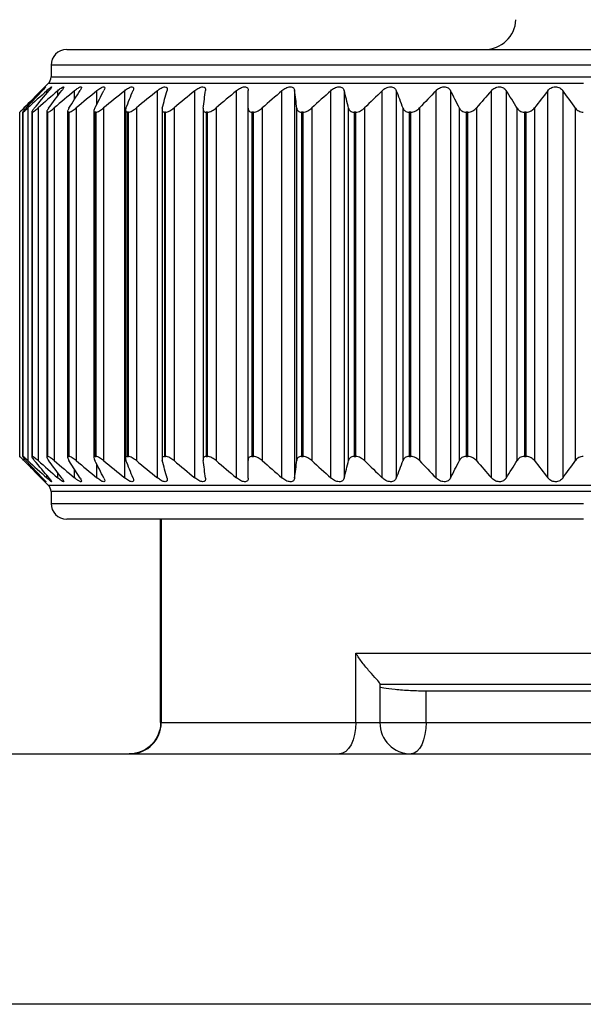
# Model space of a CAD drawing. Units: millimetres. Extents: x 88 to 1196, y 42 to 800.
# Drawn here: x 203 to 221, y 236 to 267 of the extents above; entities that cross this region are included whole.
import ezdxf

# ---------------------------------------------------------------- set-up
doc = ezdxf.new("R2010")
doc.units = ezdxf.units.MM

msp = doc.modelspace()

# ---------------------------------------------------------------- linework, layer by layer
at = {"color": 7, "linetype": 'Continuous', "lineweight": 25}
for p, q in [((204.422, 266.433), (237.422, 266.433)), ((203.922, 265.933), (203.922, 265.557)), ((203.834, 265.345), (202.922, 264.433)), ((203.119, 264.556), (203.653, 265.126)), ((206.274, 252.749), (206.274, 265.117)), ((207.32, 252.749), (207.32, 265.117)), ((208.514, 252.749), (208.514, 265.117)), ((209.845, 252.749), (209.845, 265.117)), ((211.297, 252.749), (211.297, 265.117)), ((211.701, 265.126), (211.701, 252.74)), ((212.854, 252.749), (212.854, 265.117)), ((213.282, 265.126), (213.282, 252.74)), ((214.5, 252.749), (214.5, 265.117)), ((214.948, 265.126), (214.948, 252.74)), ((216.216, 252.749), (216.216, 265.117)), ((216.678, 265.126), (216.678, 252.74)), ((217.984, 252.749), (217.984, 265.117)), ((218.455, 265.126), (218.455, 252.74)), ((219.784, 252.749), (219.784, 265.117)), ((220.26, 265.126), (220.26, 252.74)), ((203.186, 264.565), (203.186, 253.3)), ((203.51, 264.565), (203.51, 253.3)), ((204.025, 264.565), (204.025, 253.3)), ((204.725, 264.565), (204.725, 253.3)), ((205.602, 264.565), (205.602, 253.3)), ((206.647, 264.565), (206.647, 253.3)), ((207.849, 264.565), (207.849, 253.3)), ((208.776, 264.533), (208.776, 253.335)), ((209.194, 264.565), (209.194, 253.3)), ((210.216, 253.309), (210.216, 264.556)), ((210.667, 264.565), (210.667, 253.3)), ((211.771, 253.309), (211.771, 264.556)), ((212.253, 264.565), (212.253, 253.3)), ((213.426, 253.309), (213.426, 264.556)), ((213.933, 264.565), (213.933, 253.3)), ((215.164, 253.309), (215.164, 264.556)), ((215.69, 264.565), (215.69, 253.3)), ((216.964, 253.309), (216.964, 264.556)), ((217.505, 264.565), (217.505, 253.3)), ((218.808, 253.309), (218.808, 264.556)), ((219.357, 264.565), (219.357, 253.3)), ((220.675, 253.309), (220.675, 264.556)), ((202.922, 264.433), (202.922, 264.433)), ((202.922, 253.433), (202.922, 264.433)), ((203.018, 264.435), (203.018, 253.429)), ((203.026, 264.433), (203.02, 264.433)), ((203.02, 264.433), (203.02, 253.433)), ((203.026, 253.433), (203.026, 264.433)), ((203.308, 264.441), (203.308, 253.425)), ((203.326, 264.433), (203.314, 264.433)), ((203.314, 264.433), (203.314, 253.433)), ((203.326, 253.433), (203.326, 264.433)), ((203.787, 264.448), (203.787, 253.417)), ((203.82, 264.433), (203.802, 264.433)), ((203.802, 264.433), (203.802, 253.433)), ((203.82, 253.433), (203.82, 264.433)), ((204.451, 264.46), (204.451, 253.405)), ((204.5, 264.433), (204.477, 264.433)), ((204.477, 264.433), (204.477, 253.433)), ((204.5, 253.433), (204.5, 264.433)), ((205.292, 264.475), (205.292, 253.393)), ((205.361, 264.433), (205.332, 264.433)), ((205.332, 264.433), (205.332, 253.433)), ((205.361, 253.433), (205.361, 264.433)), ((206.3, 264.49), (206.3, 253.374)), ((206.391, 264.433), (206.358, 264.433)), ((206.358, 264.433), (206.358, 253.433)), ((206.391, 253.433), (206.391, 264.433)), ((207.466, 264.512), (207.466, 253.354)), ((207.582, 264.433), (207.543, 264.433)), ((207.543, 264.433), (207.543, 253.433)), ((207.582, 253.433), (207.582, 264.433)), ((208.918, 264.433), (208.875, 264.433)), ((208.875, 264.433), (208.875, 253.433)), ((208.918, 253.433), (208.918, 264.433)), ((210.386, 264.433), (210.339, 264.433)), ((210.339, 264.433), (210.339, 253.433)), ((210.386, 253.433), (210.386, 264.433)), ((211.969, 264.433), (211.919, 264.433)), ((211.919, 264.433), (211.919, 253.433)), ((211.969, 253.433), (211.969, 264.433)), ((213.65, 264.433), (213.598, 264.433)), ((213.598, 264.433), (213.598, 253.433)), ((213.65, 253.433), (213.65, 264.433)), ((215.411, 264.433), (215.357, 264.433)), ((215.357, 264.433), (215.357, 253.433)), ((215.411, 253.433), (215.411, 264.433)), ((217.233, 264.433), (217.177, 264.433)), ((217.177, 264.433), (217.177, 253.433)), ((217.233, 253.433), (217.233, 264.433)), ((219.094, 264.433), (219.037, 264.433)), ((219.037, 264.433), (219.037, 253.433)), ((219.094, 253.433), (219.094, 264.433)), ((202.922, 253.433), (203.834, 252.521)), ((202.922, 253.433), (202.922, 253.433)), ((203.02, 253.433), (203.026, 253.433)), ((203.653, 252.74), (203.119, 253.309)), ((203.314, 253.433), (203.326, 253.433)), ((203.802, 253.433), (203.82, 253.433)), ((204.477, 253.433), (204.5, 253.433)), ((204.853, 252.74), (204.492, 253.309)), ((205.332, 253.433), (205.361, 253.433)), ((206.358, 253.433), (206.391, 253.433)), ((207.543, 253.433), (207.582, 253.433)), ((208.875, 253.433), (208.918, 253.433)), ((210.339, 253.433), (210.386, 253.433)), ((211.919, 253.433), (211.969, 253.433)), ((213.598, 253.433), (213.65, 253.433)), ((215.357, 253.433), (215.411, 253.433)), ((217.177, 253.433), (217.233, 253.433)), ((219.037, 253.433), (219.094, 253.433)), ((203.922, 252.309), (203.922, 251.933)), ((220.922, 251.433), (204.422, 251.433)), ((207.422, 244.933), (207.422, 251.433)), ((213.657, 244.933), (213.657, 247.146)), ((213.657, 247.146), (228.186, 247.146)), ((214.422, 246.176), (214.422, 244.933)), ((227.422, 246.15), (214.422, 246.15)), ((225.943, 245.937), (215.9, 245.937)), ((215.9, 244.933), (215.9, 245.937)), ((207.422, 244.933), (207.438, 244.933)), ((207.438, 244.933), (213.657, 244.933)), ((213.657, 244.933), (214.422, 244.933)), ((214.422, 244.933), (215.9, 244.933)), ((215.9, 244.933), (225.943, 244.933)), ((124.608, 243.933), (281.922, 243.933)), ((278.922, 235.933), (124.608, 235.933))]:
    msp.add_line(p, q, dxfattribs=at)
at = {"color": 8, "linetype": 'Continuous', "lineweight": 25}
for p, q in [((237.922, 265.933), (203.922, 265.933)), ((203.922, 265.557), (237.922, 265.557)), ((220.922, 265.345), (203.834, 265.345)), ((203.618, 265.089), (203.618, 265.117)), ((203.784, 265.027), (203.784, 265.117)), ((204.137, 264.948), (204.137, 265.117)), ((204.674, 264.843), (204.674, 265.117)), ((205.389, 264.692), (205.389, 265.117)), ((203.057, 264.565), (203.057, 264.487)), ((203.057, 253.379), (203.057, 253.3)), ((204.137, 252.749), (204.137, 252.918)), ((204.674, 252.749), (204.674, 253.023)), ((205.389, 252.749), (205.389, 253.173)), ((203.618, 252.749), (203.618, 252.776)), ((203.784, 252.749), (203.784, 252.839)), ((203.834, 252.521), (238.009, 252.521)), ((237.922, 252.309), (203.922, 252.309)), ((203.922, 251.933), (220.922, 251.933)), ((207.438, 251.433), (207.438, 244.933))]:
    msp.add_line(p, q, dxfattribs=at)
at = {"color": 7, "linetype": 'Continuous', "lineweight": 25, "flags": 128}
for points in [[(213.657, 244.933), (213.647, 244.738), (213.617, 244.55), (213.568, 244.377), (213.503, 244.226), (213.423, 244.101), (213.331, 244.009), (213.232, 243.952), (213.129, 243.933)], [(215.9, 244.933), (215.891, 244.738), (215.863, 244.55), (215.819, 244.377), (215.76, 244.226), (215.687, 244.101), (215.605, 244.009), (215.515, 243.952), (215.422, 243.933)]]:
    msp.add_lwpolyline(points, dxfattribs=at)
at = {"color": 7, "linetype": 'Continuous', "lineweight": 25}
for centre, radius, start, end in [((217.768, 267.433), 1, 270, 357.2737), ((204.422, 265.933), 0.5, 90, 180), ((203.622, 265.557), 0.3, 315, 0), ((203.622, 252.309), 0.3, 0, 45), ((204.422, 251.933), 0.5, 180, 270), ((206.448, 244.923), 0.99, 270.5646, 0.5561), ((215.422, 244.933), 1, 180, 270)]:
    msp.add_arc(centre, radius, start, end, dxfattribs=at)
for points, knots in [([(203.618, 265.117), (203.644, 265.142), (203.689, 265.185), (203.733, 265.225), (203.754, 265.242), (203.754, 265.239), (203.736, 265.216), (203.7, 265.176), (203.667, 265.141), (203.653, 265.126)], [0, 0, 0, 0, 0.202007, 0.348136, 0.471177, 0.594551, 0.711569, 0.874326, 1, 1, 1, 1]), ([(203.784, 265.117), (203.819, 265.149), (203.852, 265.178), (203.909, 265.224), (203.932, 265.239), (203.95, 265.241), (203.945, 265.228), (203.917, 265.186), (203.894, 265.157), (203.867, 265.126)], [0, 0, 0, 0, 0.25, 0.25, 0.5, 0.5, 0.75, 0.75, 1, 1, 1, 1]), ([(204.137, 265.117), (204.174, 265.149), (204.21, 265.178), (204.273, 265.224), (204.301, 265.239), (204.33, 265.241), (204.331, 265.228), (204.312, 265.186), (204.293, 265.157), (204.269, 265.126)], [0, 0, 0, 0, 0.25, 0.25, 0.5, 0.5, 0.75, 0.75, 1, 1, 1, 1]), ([(204.674, 265.117), (204.712, 265.149), (204.75, 265.178), (204.82, 265.224), (204.852, 265.239), (204.891, 265.241), (204.897, 265.228), (204.888, 265.186), (204.873, 265.157), (204.853, 265.126)], [0, 0, 0, 0, 0.25, 0.25, 0.5, 0.5, 0.75, 0.75, 1, 1, 1, 1]), ([(205.389, 265.117), (205.428, 265.149), (205.468, 265.178), (205.544, 265.224), (205.579, 265.239), (205.628, 265.241), (205.64, 265.228), (205.64, 265.186), (205.63, 265.157), (205.613, 265.126)], [0, 0, 0, 0, 0.25, 0.25, 0.5, 0.5, 0.75, 0.75, 1, 1, 1, 1]), ([(206.274, 265.117), (206.314, 265.149), (206.355, 265.178), (206.435, 265.224), (206.475, 265.239), (206.532, 265.241), (206.549, 265.228), (206.559, 265.186), (206.554, 265.157), (206.541, 265.126)], [0, 0, 0, 0, 0.25, 0.25, 0.5, 0.5, 0.75, 0.75, 1, 1, 1, 1]), ([(207.32, 265.117), (207.359, 265.149), (207.401, 265.178), (207.486, 265.224), (207.528, 265.239), (207.594, 265.241), (207.617, 265.228), (207.636, 265.186), (207.635, 265.157), (207.626, 265.126)], [0, 0, 0, 0, 0.25, 0.25, 0.5, 0.5, 0.75, 0.75, 1, 1, 1, 1]), ([(208.514, 265.117), (208.553, 265.149), (208.596, 265.178), (208.683, 265.224), (208.729, 265.239), (208.803, 265.241), (208.83, 265.228), (208.859, 265.186), (208.862, 265.157), (208.857, 265.126)], [0, 0, 0, 0, 0.25, 0.25, 0.5, 0.5, 0.75, 0.75, 1, 1, 1, 1]), ([(209.845, 265.117), (209.883, 265.149), (209.926, 265.178), (210.015, 265.224), (210.063, 265.239), (210.144, 265.241), (210.175, 265.228), (210.213, 265.186), (210.221, 265.157), (210.22, 265.126)], [0, 0, 0, 0, 0.25, 0.25, 0.5, 0.5, 0.75, 0.75, 1, 1, 1, 1]), ([(211.297, 265.117), (211.334, 265.149), (211.376, 265.178), (211.466, 265.224), (211.516, 265.239), (211.603, 265.241), (211.638, 265.228), (211.685, 265.186), (211.697, 265.157), (211.701, 265.126)], [0, 0, 0, 0, 0.25, 0.25, 0.5, 0.5, 0.75, 0.75, 1, 1, 1, 1]), ([(212.854, 265.117), (212.89, 265.149), (212.93, 265.178), (213.021, 265.224), (213.072, 265.239), (213.164, 265.241), (213.203, 265.228), (213.258, 265.186), (213.274, 265.157), (213.282, 265.126)], [0, 0, 0, 0, 0.25, 0.25, 0.5, 0.5, 0.75, 0.75, 1, 1, 1, 1]), ([(214.5, 265.117), (214.533, 265.149), (214.573, 265.178), (214.663, 265.224), (214.714, 265.239), (214.81, 265.241), (214.853, 265.228), (214.915, 265.186), (214.935, 265.157), (214.948, 265.126)], [0, 0, 0, 0, 0.25, 0.25, 0.5, 0.5, 0.75, 0.75, 1, 1, 1, 1]), ([(216.216, 265.117), (216.247, 265.149), (216.285, 265.178), (216.373, 265.224), (216.424, 265.239), (216.523, 265.241), (216.569, 265.228), (216.638, 265.186), (216.662, 265.157), (216.678, 265.126)], [0, 0, 0, 0, 0.25, 0.25, 0.5, 0.5, 0.75, 0.75, 1, 1, 1, 1]), ([(217.984, 265.117), (218.012, 265.149), (218.047, 265.178), (218.132, 265.224), (218.183, 265.239), (218.284, 265.241), (218.333, 265.228), (218.408, 265.186), (218.436, 265.157), (218.455, 265.126)], [0, 0, 0, 0, 0.25, 0.25, 0.5, 0.5, 0.75, 0.75, 1, 1, 1, 1]), ([(219.784, 265.117), (219.809, 265.149), (219.841, 265.178), (219.923, 265.224), (219.973, 265.239), (220.075, 265.241), (220.125, 265.228), (220.205, 265.186), (220.236, 265.157), (220.26, 265.126)], [0, 0, 0, 0, 0.25, 0.25, 0.5, 0.5, 0.75, 0.75, 1, 1, 1, 1]), ([(202.922, 264.433), (202.924, 264.435), (202.928, 264.439), (202.964, 264.474), (203.009, 264.518), (203.044, 264.553), (203.057, 264.565)], [0, 0, 0, 0, 0.243695, 0.486284, 0.826054, 1, 1, 1, 1]), ([(203.119, 264.556), (203.096, 264.532), (203.057, 264.489), (203.024, 264.448), (203.017, 264.434), (203.019, 264.433), (203.02, 264.433)], [0, 0, 0, 0, 0.38911, 0.674876, 0.916252, 1, 1, 1, 1]), ([(203.026, 264.433), (203.032, 264.433), (203.054, 264.449), (203.113, 264.498), (203.148, 264.53), (203.186, 264.565)], [0, 0, 0, 0, 0.5, 0.5, 1, 1, 1, 1]), ([(203.386, 264.556), (203.366, 264.532), (203.331, 264.489), (203.308, 264.448), (203.307, 264.434), (203.313, 264.433), (203.314, 264.433)], [0, 0, 0, 0, 0.389126, 0.674887, 0.916248, 1, 1, 1, 1]), ([(203.326, 264.433), (203.338, 264.433), (203.365, 264.449), (203.432, 264.498), (203.47, 264.53), (203.51, 264.565)], [0, 0, 0, 0, 0.5, 0.5, 1, 1, 1, 1]), ([(203.846, 264.556), (203.821, 264.523), (203.802, 264.493), (203.784, 264.448), (203.785, 264.433), (203.802, 264.433)], [0, 0, 0, 0, 0.5, 0.5, 1, 1, 1, 1]), ([(203.82, 264.433), (203.837, 264.433), (203.869, 264.449), (203.943, 264.498), (203.984, 264.53), (204.025, 264.565)], [0, 0, 0, 0, 0.5, 0.5, 1, 1, 1, 1]), ([(204.492, 264.556), (204.471, 264.523), (204.456, 264.493), (204.448, 264.448), (204.455, 264.433), (204.477, 264.433)], [0, 0, 0, 0, 0.5, 0.5, 1, 1, 1, 1]), ([(204.5, 264.433), (204.523, 264.433), (204.559, 264.449), (204.64, 264.498), (204.683, 264.53), (204.725, 264.565)], [0, 0, 0, 0, 0.5, 0.5, 1, 1, 1, 1]), ([(205.318, 264.556), (205.307, 264.532), (205.288, 264.489), (205.293, 264.448), (205.311, 264.434), (205.328, 264.433), (205.332, 264.433)], [0, 0, 0, 0, 0.389119, 0.674852, 0.916215, 1, 1, 1, 1]), ([(205.361, 264.433), (205.389, 264.433), (205.429, 264.449), (205.515, 264.498), (205.56, 264.53), (205.602, 264.565)], [0, 0, 0, 0, 0.5, 0.5, 1, 1, 1, 1]), ([(206.316, 264.556), (206.303, 264.523), (206.297, 264.493), (206.308, 264.448), (206.326, 264.433), (206.358, 264.433)], [0, 0, 0, 0, 0.5, 0.5, 1, 1, 1, 1]), ([(206.391, 264.433), (206.424, 264.433), (206.469, 264.449), (206.559, 264.498), (206.605, 264.53), (206.647, 264.565)], [0, 0, 0, 0, 0.5, 0.5, 1, 1, 1, 1]), ([(207.473, 264.556), (207.464, 264.523), (207.463, 264.493), (207.484, 264.448), (207.507, 264.433), (207.543, 264.433)], [0, 0, 0, 0, 0.5, 0.5, 1, 1, 1, 1]), ([(207.582, 264.433), (207.619, 264.433), (207.666, 264.449), (207.761, 264.498), (207.807, 264.53), (207.849, 264.565)], [0, 0, 0, 0, 0.5, 0.5, 1, 1, 1, 1]), ([(208.778, 264.556), (208.773, 264.523), (208.777, 264.493), (208.807, 264.448), (208.836, 264.433), (208.875, 264.433)], [0, 0, 0, 0, 0.5, 0.5, 1, 1, 1, 1]), ([(208.918, 264.433), (208.959, 264.433), (209.01, 264.449), (209.107, 264.498), (209.152, 264.53), (209.194, 264.565)], [0, 0, 0, 0, 0.5, 0.5, 1, 1, 1, 1]), ([(210.216, 264.556), (210.215, 264.523), (210.223, 264.493), (210.263, 264.448), (210.296, 264.433), (210.339, 264.433)], [0, 0, 0, 0, 0.5, 0.5, 1, 1, 1, 1]), ([(210.386, 264.433), (210.431, 264.433), (210.483, 264.449), (210.582, 264.498), (210.627, 264.53), (210.667, 264.565)], [0, 0, 0, 0, 0.5, 0.5, 1, 1, 1, 1]), ([(211.771, 264.556), (211.775, 264.523), (211.787, 264.493), (211.836, 264.448), (211.873, 264.433), (211.919, 264.433)], [0, 0, 0, 0, 0.5, 0.5, 1, 1, 1, 1]), ([(211.969, 264.433), (212.017, 264.433), (212.071, 264.449), (212.17, 264.498), (212.214, 264.53), (212.253, 264.565)], [0, 0, 0, 0, 0.5, 0.5, 1, 1, 1, 1]), ([(213.426, 264.556), (213.434, 264.523), (213.451, 264.493), (213.508, 264.448), (213.549, 264.433), (213.598, 264.433)], [0, 0, 0, 0, 0.5, 0.5, 1, 1, 1, 1]), ([(213.65, 264.433), (213.701, 264.433), (213.756, 264.449), (213.855, 264.498), (213.897, 264.53), (213.933, 264.565)], [0, 0, 0, 0, 0.5, 0.5, 1, 1, 1, 1]), ([(215.164, 264.556), (215.176, 264.523), (215.197, 264.493), (215.262, 264.448), (215.306, 264.433), (215.357, 264.433)], [0, 0, 0, 0, 0.5, 0.5, 1, 1, 1, 1]), ([(215.411, 264.433), (215.464, 264.433), (215.52, 264.449), (215.616, 264.498), (215.657, 264.53), (215.69, 264.565)], [0, 0, 0, 0, 0.5, 0.5, 1, 1, 1, 1]), ([(216.964, 264.556), (216.981, 264.523), (217.006, 264.493), (217.077, 264.448), (217.124, 264.433), (217.177, 264.433)], [0, 0, 0, 0, 0.5, 0.5, 1, 1, 1, 1]), ([(217.233, 264.433), (217.287, 264.433), (217.342, 264.449), (217.436, 264.498), (217.474, 264.53), (217.505, 264.565)], [0, 0, 0, 0, 0.5, 0.5, 1, 1, 1, 1]), ([(218.808, 264.556), (218.828, 264.523), (218.857, 264.493), (218.935, 264.448), (218.984, 264.433), (219.037, 264.433)], [0, 0, 0, 0, 0.5, 0.5, 1, 1, 1, 1]), ([(219.094, 264.433), (219.15, 264.433), (219.204, 264.449), (219.294, 264.498), (219.33, 264.53), (219.357, 264.565)], [0, 0, 0, 0, 0.5, 0.5, 1, 1, 1, 1]), ([(220.675, 264.556), (220.699, 264.523), (220.731, 264.493), (220.814, 264.448), (220.866, 264.433), (220.919, 264.433)], [0, 0, 0, 0, 0.5, 0.5, 1, 1, 1, 1]), ([(203.057, 253.3), (203.03, 253.327), (202.984, 253.372), (202.94, 253.415), (202.923, 253.431), (202.922, 253.432), (202.922, 253.433)], [0, 0, 0, 0, 0.387323, 0.666022, 0.899862, 1, 1, 1, 1]), ([(203.02, 253.433), (203.019, 253.431), (203.018, 253.427), (203.044, 253.392), (203.081, 253.35), (203.111, 253.318), (203.119, 253.309)], [0, 0, 0, 0, 0.254421, 0.5077, 0.862485, 1, 1, 1, 1]), ([(203.186, 253.3), (203.148, 253.336), (203.112, 253.368), (203.054, 253.417), (203.032, 253.433), (203.026, 253.433)], [0, 0, 0, 0, 0.5, 0.5, 1, 1, 1, 1]), ([(203.314, 253.433), (203.311, 253.431), (203.304, 253.427), (203.322, 253.392), (203.352, 253.35), (203.379, 253.318), (203.386, 253.309)], [0, 0, 0, 0, 0.254426, 0.507717, 0.862456, 1, 1, 1, 1]), ([(203.51, 253.3), (203.47, 253.336), (203.432, 253.368), (203.365, 253.417), (203.338, 253.433), (203.326, 253.433)], [0, 0, 0, 0, 0.5, 0.5, 1, 1, 1, 1]), ([(203.802, 253.433), (203.785, 253.433), (203.783, 253.418), (203.802, 253.373), (203.821, 253.342), (203.846, 253.309)], [0, 0, 0, 0, 0.5, 0.5, 1, 1, 1, 1]), ([(204.025, 253.3), (203.984, 253.336), (203.943, 253.368), (203.869, 253.417), (203.837, 253.433), (203.82, 253.433)], [0, 0, 0, 0, 0.5, 0.5, 1, 1, 1, 1]), ([(204.477, 253.433), (204.455, 253.433), (204.448, 253.418), (204.456, 253.373), (204.471, 253.342), (204.492, 253.309)], [0, 0, 0, 0, 0.5, 0.5, 1, 1, 1, 1]), ([(204.725, 253.3), (204.683, 253.336), (204.64, 253.368), (204.56, 253.417), (204.523, 253.433), (204.5, 253.433)], [0, 0, 0, 0, 0.5, 0.5, 1, 1, 1, 1]), ([(205.332, 253.433), (205.305, 253.433), (205.292, 253.418), (205.291, 253.373), (205.301, 253.342), (205.318, 253.309)], [0, 0, 0, 0, 0.5, 0.5, 1, 1, 1, 1]), ([(205.602, 253.3), (205.56, 253.336), (205.515, 253.368), (205.43, 253.417), (205.389, 253.433), (205.361, 253.433)], [0, 0, 0, 0, 0.5, 0.5, 1, 1, 1, 1]), ([(206.358, 253.433), (206.326, 253.433), (206.308, 253.418), (206.297, 253.373), (206.303, 253.342), (206.316, 253.309)], [0, 0, 0, 0, 0.5, 0.5, 1, 1, 1, 1]), ([(206.647, 253.3), (206.605, 253.336), (206.559, 253.368), (206.469, 253.417), (206.424, 253.433), (206.391, 253.433)], [0, 0, 0, 0, 0.5, 0.5, 1, 1, 1, 1]), ([(207.543, 253.433), (207.507, 253.433), (207.484, 253.418), (207.463, 253.373), (207.464, 253.342), (207.473, 253.309)], [0, 0, 0, 0, 0.5, 0.5, 1, 1, 1, 1]), ([(207.849, 253.3), (207.807, 253.336), (207.761, 253.368), (207.667, 253.417), (207.619, 253.433), (207.582, 253.433)], [0, 0, 0, 0, 0.5, 0.5, 1, 1, 1, 1]), ([(208.875, 253.433), (208.836, 253.433), (208.808, 253.418), (208.777, 253.373), (208.773, 253.342), (208.778, 253.309)], [0, 0, 0, 0, 0.5, 0.5, 1, 1, 1, 1]), ([(209.194, 253.3), (209.152, 253.336), (209.107, 253.368), (209.01, 253.417), (208.959, 253.433), (208.918, 253.433)], [0, 0, 0, 0, 0.5, 0.5, 1, 1, 1, 1]), ([(210.339, 253.433), (210.296, 253.433), (210.264, 253.418), (210.223, 253.373), (210.215, 253.342), (210.216, 253.309)], [0, 0, 0, 0, 0.5, 0.5, 1, 1, 1, 1]), ([(210.667, 253.3), (210.627, 253.336), (210.582, 253.368), (210.484, 253.417), (210.431, 253.433), (210.386, 253.433)], [0, 0, 0, 0, 0.5, 0.5, 1, 1, 1, 1]), ([(211.919, 253.433), (211.873, 253.433), (211.836, 253.418), (211.787, 253.373), (211.775, 253.342), (211.771, 253.309)], [0, 0, 0, 0, 0.5, 0.5, 1, 1, 1, 1]), ([(212.253, 253.3), (212.214, 253.336), (212.17, 253.368), (212.072, 253.417), (212.017, 253.433), (211.969, 253.433)], [0, 0, 0, 0, 0.5, 0.5, 1, 1, 1, 1]), ([(213.598, 253.433), (213.549, 253.433), (213.509, 253.418), (213.451, 253.373), (213.434, 253.342), (213.426, 253.309)], [0, 0, 0, 0, 0.5, 0.5, 1, 1, 1, 1]), ([(213.933, 253.3), (213.897, 253.336), (213.854, 253.368), (213.757, 253.417), (213.701, 253.433), (213.65, 253.433)], [0, 0, 0, 0, 0.5, 0.5, 1, 1, 1, 1]), ([(215.357, 253.433), (215.306, 253.433), (215.262, 253.418), (215.197, 253.373), (215.176, 253.342), (215.164, 253.309)], [0, 0, 0, 0, 0.5, 0.5, 1, 1, 1, 1]), ([(215.69, 253.3), (215.657, 253.336), (215.616, 253.368), (215.52, 253.417), (215.464, 253.433), (215.411, 253.433)], [0, 0, 0, 0, 0.5, 0.5, 1, 1, 1, 1]), ([(217.177, 253.433), (217.124, 253.433), (217.078, 253.418), (217.006, 253.373), (216.981, 253.342), (216.964, 253.309)], [0, 0, 0, 0, 0.5, 0.5, 1, 1, 1, 1]), ([(217.505, 253.3), (217.474, 253.336), (217.436, 253.368), (217.343, 253.417), (217.287, 253.433), (217.233, 253.433)], [0, 0, 0, 0, 0.5, 0.5, 1, 1, 1, 1]), ([(219.037, 253.433), (218.984, 253.433), (218.935, 253.418), (218.857, 253.373), (218.828, 253.342), (218.808, 253.309)], [0, 0, 0, 0, 0.5, 0.5, 1, 1, 1, 1]), ([(219.357, 253.3), (219.33, 253.336), (219.294, 253.368), (219.205, 253.417), (219.15, 253.433), (219.094, 253.433)], [0, 0, 0, 0, 0.5, 0.5, 1, 1, 1, 1]), ([(220.919, 253.433), (220.866, 253.433), (220.815, 253.418), (220.731, 253.373), (220.699, 253.342), (220.675, 253.309)], [0, 0, 0, 0, 0.5, 0.5, 1, 1, 1, 1]), ([(203.653, 252.74), (203.675, 252.717), (203.713, 252.676), (203.746, 252.638), (203.757, 252.623), (203.748, 252.628), (203.719, 252.653), (203.675, 252.695), (203.636, 252.732), (203.618, 252.749)], [0, 0, 0, 0, 0.193528, 0.336946, 0.458621, 0.580569, 0.697927, 0.864147, 1, 1, 1, 1]), ([(203.867, 252.74), (203.894, 252.708), (203.917, 252.68), (203.945, 252.637), (203.95, 252.624), (203.932, 252.627), (203.909, 252.642), (203.853, 252.687), (203.819, 252.717), (203.784, 252.749)], [0, 0, 0, 0, 0.25, 0.25, 0.5, 0.5, 0.75, 0.75, 1, 1, 1, 1]), ([(204.269, 252.74), (204.293, 252.708), (204.312, 252.68), (204.33, 252.637), (204.33, 252.624), (204.301, 252.627), (204.274, 252.642), (204.21, 252.687), (204.174, 252.717), (204.137, 252.749)], [0, 0, 0, 0, 0.25, 0.25, 0.5, 0.5, 0.75, 0.75, 1, 1, 1, 1]), ([(204.853, 252.74), (204.867, 252.717), (204.891, 252.676), (204.897, 252.638), (204.883, 252.623), (204.852, 252.628), (204.802, 252.653), (204.74, 252.695), (204.694, 252.732), (204.674, 252.749)], [0, 0, 0, 0, 0.193548, 0.336955, 0.458634, 0.580588, 0.697928, 0.864149, 1, 1, 1, 1]), ([(205.613, 252.74), (205.63, 252.708), (205.64, 252.68), (205.64, 252.637), (205.628, 252.624), (205.58, 252.627), (205.544, 252.642), (205.468, 252.687), (205.428, 252.717), (205.389, 252.749)], [0, 0, 0, 0, 0.25, 0.25, 0.5, 0.5, 0.75, 0.75, 1, 1, 1, 1]), ([(206.541, 252.74), (206.554, 252.708), (206.559, 252.68), (206.55, 252.637), (206.532, 252.624), (206.475, 252.627), (206.436, 252.642), (206.355, 252.687), (206.314, 252.717), (206.274, 252.749)], [0, 0, 0, 0, 0.25, 0.25, 0.5, 0.5, 0.75, 0.75, 1, 1, 1, 1]), ([(207.626, 252.74), (207.635, 252.708), (207.636, 252.68), (207.617, 252.637), (207.595, 252.624), (207.529, 252.627), (207.486, 252.642), (207.402, 252.687), (207.359, 252.717), (207.32, 252.749)], [0, 0, 0, 0, 0.25, 0.25, 0.5, 0.5, 0.75, 0.75, 1, 1, 1, 1]), ([(208.857, 252.74), (208.862, 252.708), (208.859, 252.68), (208.83, 252.637), (208.803, 252.624), (208.729, 252.627), (208.684, 252.642), (208.596, 252.687), (208.553, 252.717), (208.514, 252.749)], [0, 0, 0, 0, 0.25, 0.25, 0.5, 0.5, 0.75, 0.75, 1, 1, 1, 1]), ([(210.22, 252.74), (210.221, 252.708), (210.213, 252.68), (210.175, 252.637), (210.144, 252.624), (210.063, 252.627), (210.015, 252.642), (209.926, 252.687), (209.883, 252.717), (209.845, 252.749)], [0, 0, 0, 0, 0.25, 0.25, 0.5, 0.5, 0.75, 0.75, 1, 1, 1, 1]), ([(211.701, 252.74), (211.697, 252.708), (211.685, 252.68), (211.639, 252.637), (211.603, 252.624), (211.516, 252.627), (211.467, 252.642), (211.376, 252.687), (211.334, 252.717), (211.297, 252.749)], [0, 0, 0, 0, 0.25, 0.25, 0.5, 0.5, 0.75, 0.75, 1, 1, 1, 1]), ([(213.282, 252.74), (213.274, 252.708), (213.258, 252.68), (213.204, 252.637), (213.164, 252.624), (213.073, 252.627), (213.022, 252.642), (212.931, 252.687), (212.89, 252.717), (212.854, 252.749)], [0, 0, 0, 0, 0.25, 0.25, 0.5, 0.5, 0.75, 0.75, 1, 1, 1, 1]), ([(214.948, 252.74), (214.935, 252.708), (214.915, 252.68), (214.853, 252.637), (214.81, 252.624), (214.715, 252.627), (214.663, 252.642), (214.573, 252.687), (214.533, 252.717), (214.5, 252.749)], [0, 0, 0, 0, 0.25, 0.25, 0.5, 0.5, 0.75, 0.75, 1, 1, 1, 1]), ([(216.678, 252.74), (216.662, 252.708), (216.638, 252.68), (216.569, 252.637), (216.523, 252.624), (216.425, 252.627), (216.373, 252.642), (216.285, 252.687), (216.247, 252.717), (216.216, 252.749)], [0, 0, 0, 0, 0.25, 0.25, 0.5, 0.5, 0.75, 0.75, 1, 1, 1, 1]), ([(218.455, 252.74), (218.436, 252.708), (218.408, 252.68), (218.333, 252.637), (218.285, 252.624), (218.184, 252.627), (218.133, 252.642), (218.048, 252.687), (218.012, 252.717), (217.984, 252.749)], [0, 0, 0, 0, 0.25, 0.25, 0.5, 0.5, 0.75, 0.75, 1, 1, 1, 1]), ([(220.26, 252.74), (220.236, 252.708), (220.205, 252.68), (220.125, 252.637), (220.075, 252.624), (219.973, 252.627), (219.923, 252.642), (219.842, 252.687), (219.809, 252.717), (219.784, 252.749)], [0, 0, 0, 0, 0.25, 0.25, 0.5, 0.5, 0.75, 0.75, 1, 1, 1, 1]), ([(214.422, 246.176), (214.422, 246.202), (214.376, 246.254), (214.249, 246.392), (214.17, 246.477), (214.014, 246.656), (213.935, 246.752), (213.788, 246.946), (213.718, 247.047), (213.657, 247.146)], [0, 0, 0, 0, 0.25, 0.25, 0.5, 0.5, 0.75, 0.75, 1, 1, 1, 1]), ([(215.9, 245.937), (215.823, 245.937), (215.743, 245.938), (215.575, 245.943), (215.488, 245.946), (215.23, 245.959), (215.059, 245.971), (214.761, 245.999), (214.637, 246.015), (214.468, 246.046), (214.422, 246.061), (214.422, 246.075)], [0, 0, 0, 0, 0.125, 0.125, 0.25, 0.25, 0.5, 0.5, 0.75, 0.75, 1, 1, 1, 1]), ([(207.422, 244.933), (207.422, 244.801), (207.396, 244.671), (207.295, 244.429), (207.221, 244.318), (207.036, 244.133), (206.925, 244.059), (206.685, 243.959), (206.552, 243.933), (206.422, 243.933)], [0, 0, 0, 0, 0.25, 0.25, 0.5, 0.5, 0.75, 0.75, 1, 1, 1, 1])]:
    msp.add_open_spline(points, degree=3, knots=knots, dxfattribs=at)
for points in [[(203.618, 265.117), (203.431, 264.934), (203.243, 264.75), (203.057, 264.565)], [(203.784, 265.117), (203.584, 264.934), (203.385, 264.75), (203.186, 264.565)], [(203.386, 264.556), (203.546, 264.747), (203.706, 264.937), (203.867, 265.126)], [(204.137, 265.117), (203.927, 264.934), (203.718, 264.75), (203.51, 264.565)], [(203.846, 264.556), (203.986, 264.747), (204.127, 264.937), (204.269, 265.126)], [(204.674, 265.117), (204.457, 264.934), (204.241, 264.75), (204.025, 264.565)], [(204.492, 264.556), (204.612, 264.747), (204.732, 264.937), (204.853, 265.126)], [(205.389, 265.117), (205.167, 264.934), (204.945, 264.75), (204.725, 264.565)], [(205.318, 264.556), (205.416, 264.747), (205.514, 264.937), (205.613, 265.126)], [(206.274, 265.117), (206.049, 264.934), (205.825, 264.75), (205.602, 264.565)], [(206.316, 264.556), (206.391, 264.747), (206.466, 264.937), (206.541, 265.126)], [(207.32, 265.117), (207.095, 264.934), (206.871, 264.75), (206.647, 264.565)], [(207.473, 264.556), (207.524, 264.747), (207.575, 264.937), (207.626, 265.126)], [(208.514, 265.117), (208.292, 264.934), (208.07, 264.75), (207.849, 264.565)], [(208.778, 264.556), (208.804, 264.747), (208.831, 264.937), (208.857, 265.126)], [(209.845, 265.117), (209.627, 264.934), (209.41, 264.75), (209.194, 264.565)], [(210.216, 264.556), (210.217, 264.747), (210.219, 264.937), (210.22, 265.126)], [(211.297, 265.117), (211.086, 264.934), (210.876, 264.75), (210.667, 264.565)], [(211.771, 264.556), (211.748, 264.747), (211.724, 264.937), (211.701, 265.126)], [(212.854, 265.117), (212.653, 264.934), (212.453, 264.75), (212.253, 264.565)], [(213.426, 264.556), (213.378, 264.747), (213.33, 264.937), (213.282, 265.126)], [(214.5, 265.117), (214.31, 264.934), (214.122, 264.75), (213.933, 264.565)], [(215.164, 264.556), (215.092, 264.747), (215.02, 264.937), (214.948, 265.126)], [(216.216, 265.117), (216.04, 264.934), (215.865, 264.75), (215.69, 264.565)], [(216.964, 264.556), (216.869, 264.747), (216.774, 264.937), (216.678, 265.126)], [(217.984, 265.117), (217.824, 264.934), (217.664, 264.75), (217.505, 264.565)], [(218.808, 264.556), (218.691, 264.747), (218.573, 264.937), (218.455, 265.126)], [(219.784, 265.117), (219.641, 264.934), (219.499, 264.75), (219.357, 264.565)], [(220.675, 264.556), (220.537, 264.747), (220.399, 264.937), (220.26, 265.126)], [(203.057, 253.3), (203.243, 253.116), (203.431, 252.932), (203.618, 252.749)], [(203.186, 253.3), (203.385, 253.116), (203.584, 252.932), (203.784, 252.749)], [(203.867, 252.74), (203.706, 252.929), (203.546, 253.118), (203.386, 253.309)], [(203.51, 253.3), (203.718, 253.116), (203.927, 252.932), (204.137, 252.749)], [(204.269, 252.74), (204.127, 252.929), (203.986, 253.118), (203.846, 253.309)], [(204.025, 253.3), (204.241, 253.116), (204.457, 252.932), (204.674, 252.749)], [(204.725, 253.3), (204.945, 253.116), (205.167, 252.932), (205.389, 252.749)], [(205.613, 252.74), (205.514, 252.929), (205.416, 253.118), (205.318, 253.309)], [(205.602, 253.3), (205.825, 253.116), (206.049, 252.932), (206.274, 252.749)], [(206.541, 252.74), (206.466, 252.929), (206.391, 253.118), (206.316, 253.309)], [(206.647, 253.3), (206.871, 253.116), (207.095, 252.932), (207.32, 252.749)], [(207.626, 252.74), (207.575, 252.929), (207.524, 253.118), (207.473, 253.309)], [(207.849, 253.3), (208.07, 253.116), (208.292, 252.932), (208.514, 252.749)], [(208.857, 252.74), (208.831, 252.929), (208.804, 253.118), (208.778, 253.309)], [(209.194, 253.3), (209.41, 253.116), (209.627, 252.932), (209.845, 252.749)], [(210.22, 252.74), (210.219, 252.929), (210.217, 253.118), (210.216, 253.309)], [(210.667, 253.3), (210.876, 253.116), (211.086, 252.932), (211.297, 252.749)], [(211.701, 252.74), (211.724, 252.929), (211.748, 253.118), (211.771, 253.309)], [(212.253, 253.3), (212.453, 253.116), (212.653, 252.932), (212.854, 252.749)], [(213.282, 252.74), (213.33, 252.929), (213.378, 253.118), (213.426, 253.309)], [(213.933, 253.3), (214.122, 253.116), (214.31, 252.932), (214.5, 252.749)], [(214.948, 252.74), (215.02, 252.929), (215.092, 253.118), (215.164, 253.309)], [(215.69, 253.3), (215.865, 253.116), (216.04, 252.932), (216.216, 252.749)], [(216.678, 252.74), (216.774, 252.929), (216.869, 253.118), (216.964, 253.309)], [(217.505, 253.3), (217.664, 253.116), (217.824, 252.932), (217.984, 252.749)], [(218.455, 252.74), (218.573, 252.929), (218.691, 253.118), (218.808, 253.309)], [(219.357, 253.3), (219.499, 253.116), (219.641, 252.932), (219.784, 252.749)], [(220.26, 252.74), (220.399, 252.929), (220.537, 253.118), (220.675, 253.309)]]:
    msp.add_open_spline(points, degree=3, dxfattribs=at)

doc.saveas('drawing.dxf')
